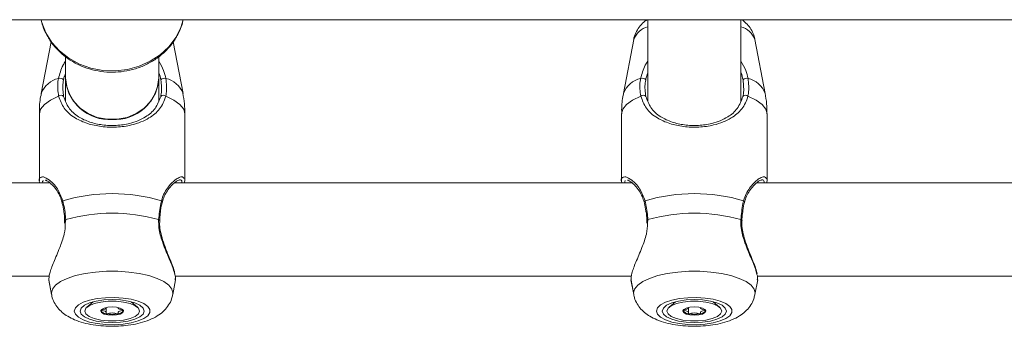
# Model space of a CAD drawing. Units: millimetres. Extents: x 0 to 42, y 0 to 29.8.
# Drawn here: x 11.1 to 11.4, y 6.5 to 6.6 of the extents above; entities that cross this region are included whole.
import ezdxf

# ---------------------------------------------------------------- set-up
doc = ezdxf.new("R2010")
doc.units = ezdxf.units.MM

msp = doc.modelspace()

# ---------------------------------------------------------------- linework, layer by layer
at = {"color": 7, "linetype": 'Continuous', "lineweight": 18}
for p, q in [((8.942911619878767, 6.560926309183553), (11.6236933335408, 6.560926309183551)), ((11.27297828654717, 6.560908319936962), (11.27297828654717, 6.542247588324944)), ((11.2943116198805, 6.542260795562853), (11.2943116198805, 6.560970504991717)), ((11.13632488257215, 6.555943656244622), (11.13408641245991, 6.544125404149738)), ((11.13632586354308, 6.555942170508465), (11.13408767484098, 6.544125404149738)), ((11.16653556492004, 6.544125404149738), (11.16430005571111, 6.55592802382604)), ((11.26975862902715, 6.556473798496229), (11.26741974579324, 6.544125404149738)), ((11.26975989140822, 6.556473798496229), (11.26742100817431, 6.544125404149738)), ((11.2699110636071, 6.556953894708312), (11.26981420279058, 6.556528010443369)), ((11.29986889825337, 6.544125404149738), (11.29753001501947, 6.556473798496229)), ((11.13964495321384, 6.552524612951746), (11.13964495321384, 6.547653311512275)), ((11.16097828654717, 6.547653311512273), (11.16097828654717, 6.552520117334823)), ((11.13964495321384, 6.547653311512275), (11.13964495321384, 6.542247588324932)), ((11.16097828654718, 6.542260795562865), (11.16097828654718, 6.547653311512275)), ((11.13364369083488, 6.539407162598277), (11.13364369083488, 6.524074574683726)), ((11.13364495321595, 6.539407162598277), (11.13364495321595, 6.524074574683726)), ((11.16697828654507, 6.524074574683726), (11.16697828654507, 6.539407162598277)), ((11.26697702416821, 6.539407162598277), (11.26697702416821, 6.524074574683726)), ((11.26697828654928, 6.539407162598277), (11.26697828654928, 6.524074574683726)), ((11.3003116198784, 6.524074574683726), (11.3003116198784, 6.539407162598277)), ((11.13516280045109, 6.524238285355093), (11.1349674236255, 6.524210830777911)), ((11.26849613378443, 6.524238285355093), (11.26830075695883, 6.524210830777911)), ((11.13606663920712, 6.523635851691964), (11.03123746448647, 6.523635851691964)), ((11.26939997254046, 6.523635851691964), (11.1645707978198, 6.523635851691964)), ((11.40273330587379, 6.523635851691964), (11.29790413115313, 6.523635851691964)), ((11.13939296609548, 6.515131238030778), (11.13942438643986, 6.514392470542615)), ((11.27272629942882, 6.515131238030778), (11.2727577197732, 6.514392470542615)), ((11.03141812500215, 6.502302518358631), (11.1359280042536, 6.502302518358631)), ((11.13578515931436, 6.501459160356815), (11.13642529571779, 6.498079488995084)), ((11.1358066072821, 6.50135258830617), (11.13642655809885, 6.498079488995084)), ((11.16419668166216, 6.498079488995084), (11.16483681806559, 6.501459160356815)), ((11.16475145833548, 6.502302518358631), (11.26926133758694, 6.502302518358631)), ((11.16475654776038, 6.501768664337196), (11.16480514803586, 6.501354032227717)), ((11.2691184926477, 6.501459160356815), (11.26975862905112, 6.498079488995084)), ((11.26913994061544, 6.50135258830617), (11.26975989143219, 6.498079488995084)), ((11.29753001499549, 6.498079488995084), (11.29817015139892, 6.501459160356815)), ((11.29808479166882, 6.502302518358631), (11.40259467092027, 6.502302518358631)), ((11.29808988109371, 6.501768664337197), (11.29813848136919, 6.501354032227717)), ((11.14599705416128, 6.49643980721686), (11.1445290970843, 6.495175885893676)), ((11.14894083084223, 6.495088990271812), (11.14894083084223, 6.495115879942023)), ((11.14894083084212, 6.493918718493623), (11.14894083084212, 6.495088990271812)), ((11.1516824089189, 6.495115879941999), (11.1516824089189, 6.495088990271682)), ((11.15609414267673, 6.495175885893676), (11.15462618559975, 6.496439807216857)), ((11.27933038749461, 6.49643980721686), (11.27786243041763, 6.495175885893676)), ((11.28227416417556, 6.495088990271812), (11.28227416417556, 6.495115879942023)), ((11.28227416417546, 6.493918718493623), (11.28227416417546, 6.495088990271812)), ((11.28501574225224, 6.495115879941999), (11.28501574225224, 6.495088990271682)), ((11.28942747601006, 6.495175885893676), (11.28795951893309, 6.496439807216857))]:
    msp.add_line(p, q, dxfattribs=at)
at = {"color": 8, "linetype": 'Continuous', "lineweight": 18}
for p, q in [((11.26974716160828, 6.556406590100687), (11.2697625705146, 6.556494004872507)), ((11.13967041235927, 6.515247481189149), (11.13958375157666, 6.514394779250446)), ((11.27300374569261, 6.515247481189149), (11.27291708490999, 6.514394779250446)), ((11.13639438284624, 6.498419628285824), (11.13642655809885, 6.498079488995084)), ((11.26972771617958, 6.498419628285824), (11.26975989143219, 6.498079488995084))]:
    msp.add_line(p, q, dxfattribs=at)
at = {"color": 8, "linetype": 'Continuous', "lineweight": 18, "flags": 128}
for points in [[(11.13403326572927, 6.560926309183551), (11.13418273743156, 6.560370392063616), (11.13512447837399, 6.557991659640646), (11.13650312572639, 6.555789181485415), (11.13827901831455, 6.553826318884408), (11.14040106694205, 6.552159539820882), (11.14280822413349, 6.550836794493797), (11.14543124035918, 6.549896135877896), (11.14819465621801, 6.549364625008907), (11.15101897326706, 6.549257552486812), (11.15382294104705, 6.549577998593123), (11.15652589451013, 6.550316744676799), (11.15905007460641, 6.551452538358041), (11.16132286527029, 6.552952704920576), (11.16327888245243, 6.554774087303746), (11.16486185509981, 6.556864287652569), (11.16602624397147, 6.55916317470863), (11.16658997403164, 6.560926309183553)], [(11.13805013830576, 6.543466899256183), (11.13617377214616, 6.542581269257212), (11.13478525836327, 6.541586110884008), (11.13393251017288, 6.54051576390219), (11.13364495321595, 6.539407162598277)], [(11.16697828654507, 6.539407162598277), (11.16669072958813, 6.54051576390219), (11.16583798139774, 6.541586110884008), (11.16444946761486, 6.542581269257212), (11.16257310145526, 6.543466899256183)], [(11.27138347163909, 6.543466899256183), (11.26950710547949, 6.542581269257212), (11.26811859169661, 6.541586110884008), (11.26726584350622, 6.54051576390219), (11.26697828654928, 6.539407162598277)], [(11.3003116198784, 6.539407162598277), (11.30002406292147, 6.54051576390219), (11.29917131473107, 6.541586110884008), (11.29778280094819, 6.542581269257212), (11.29590643478859, 6.543466899256183)], [(11.16419668166216, 6.498079488995084), (11.16422885691477, 6.498419628285824), (11.16399188950712, 6.499339303956996), (11.163289056925, 6.500227661176212), (11.16214429328905, 6.501054448003845), (11.1605965821519, 6.501791509206098), (11.15869862896006, 6.502413745047736), (11.15651506623311, 6.502899966033464), (11.15412025258085, 6.503233614490767), (11.15159574050992, 6.503403328421602), (11.14902749925109, 6.503403328421602), (11.14650298718017, 6.503233614490767), (11.1441081735279, 6.502899966033464), (11.14192461080096, 6.502413745047736), (11.14002665760911, 6.501791509206098), (11.13847894647196, 6.501054448003845), (11.13733418283602, 6.500227661176212), (11.1366313502539, 6.499339303956996), (11.13639438284624, 6.498419628285824), (11.13639438284624, 6.498419628285824)], [(11.29753001499549, 6.498079488995084), (11.29756219024811, 6.498419628285824), (11.29732522284045, 6.499339303956996), (11.29662239025833, 6.500227661176212), (11.29547762662238, 6.501054448003845), (11.29392991548524, 6.501791509206098), (11.29203196229339, 6.502413745047736), (11.28984839956645, 6.502899966033464), (11.28745358591418, 6.503233614490767), (11.28492907384326, 6.503403328421602), (11.28236083258443, 6.503403328421602), (11.2798363205135, 6.503233614490767), (11.27744150686124, 6.502899966033464), (11.27525794413429, 6.502413745047736), (11.27335999094244, 6.501791509206098), (11.2718122798053, 6.501054448003845), (11.27066751616935, 6.500227661176212), (11.26996468358723, 6.499339303956996), (11.26972771617958, 6.498419628285824), (11.26972771617958, 6.498419628285824)]]:
    msp.add_lwpolyline(points, dxfattribs=at)
at = {"color": 7, "linetype": 'Continuous', "lineweight": 18, "flags": 128}
for points in [[(11.13964495321384, 6.547653311512269), (11.13978547030673, 6.546113227823003), (11.14040253486913, 6.544129781404086), (11.1414829372335, 6.542311091336907), (11.14297615898607, 6.540742197547675), (11.14481237873729, 6.539496459766278), (11.14690573689239, 6.538632127306833), (11.14915835035065, 6.538189615394509), (11.15146488941036, 6.538189615394509), (11.15371750286863, 6.538632127306833), (11.15581086102373, 6.539496459766278), (11.15764708077494, 6.540742197547675), (11.15914030252751, 6.542311091336907), (11.16022070489189, 6.544129781404086), (11.16083776945428, 6.546113227823003), (11.16097828654717, 6.547653311512269)], [(11.13943541070664, 6.515134269452499), (11.13943506895924, 6.515135488888764), (11.13943478112598, 6.515136784661863)], [(11.16118783823072, 6.515134299252148), (11.16118817080178, 6.515135488888764), (11.16118870503537, 6.51513835831966)], [(11.27276874403997, 6.515134269452499), (11.27276840229257, 6.515135488888764), (11.27276811445932, 6.515136784661863)], [(11.29452117156406, 6.515134299252148), (11.29452150413511, 6.515135488888764), (11.2945220383687, 6.51513835831966)], [(11.14164669086263, 6.494307282341046), (11.14188025514572, 6.493588645186961), (11.14256835648404, 6.492908749947865), (11.14367389915634, 6.492304249952083), (11.14513728307098, 6.491807733950854), (11.14687961682236, 6.491445969250326), (11.14880697074694, 6.491238458679141), (11.15081544069577, 6.491196389185905), (11.15279674953405, 6.491322028747887), (11.15464408438945, 6.49160860410378), (11.15625785496175, 6.492040665901971), (11.15755106246171, 6.492594921579084), (11.15845398973824, 6.493241491068104), (11.15891795974818, 6.493945517640516), (11.15891795974818, 6.494669047041573), (11.15845398973824, 6.495373073613988), (11.15755106246171, 6.496019643103006), (11.15625785496175, 6.496573898780119), (11.15464408438945, 6.49700596057831), (11.15279674953405, 6.497292535934204), (11.15081544069577, 6.497418175496186), (11.14880697074694, 6.49737610600295), (11.14687961682236, 6.497168595431766), (11.14513728307098, 6.496806830731236), (11.14367389915634, 6.496310314730009), (11.14256835648404, 6.495705814734226), (11.14188025514572, 6.49502591949513), (11.14164669086263, 6.494307282341046)], [(11.14297828654717, 6.494307282341046), (11.14322816382106, 6.493624703027279), (11.14396076691942, 6.492988640365731), (11.14512617015181, 6.49244244097564), (11.14664495321384, 6.492023327442807), (11.14841361354975, 6.491759861661875), (11.15031161988051, 6.491669998390416), (11.15220962621126, 6.491759861661875), (11.15397828654717, 6.492023327442807), (11.15549706960921, 6.49244244097564), (11.15666247284159, 6.492988640365731), (11.15739507593996, 6.493624703027279), (11.15764495321384, 6.494307282341046), (11.15739507593996, 6.494989861654811), (11.15666247284159, 6.49562592431636), (11.15549706960921, 6.496172123706449), (11.15397828654717, 6.496591237239284), (11.15220962621126, 6.496854703020216), (11.15031161988051, 6.496944566291675), (11.14841361354975, 6.496854703020216), (11.14664495321384, 6.496591237239284), (11.14512617015181, 6.496172123706449), (11.14396076691942, 6.49562592431636), (11.14322816382106, 6.494989861654811), (11.14297828654717, 6.494307282341046)], [(11.27498002419596, 6.494307282341046), (11.27521358847905, 6.493588645186961), (11.27590168981737, 6.492908749947865), (11.27700723248967, 6.492304249952083), (11.27847061640432, 6.491807733950854), (11.28021295015569, 6.491445969250326), (11.28214030408027, 6.491238458679141), (11.28414877402911, 6.491196389185905), (11.28613008286738, 6.491322028747887), (11.28797741772278, 6.49160860410378), (11.28959118829509, 6.492040665901971), (11.29088439579504, 6.492594921579084), (11.29178732307158, 6.493241491068104), (11.29225129308151, 6.493945517640516), (11.29225129308151, 6.494669047041573), (11.29178732307158, 6.495373073613988), (11.29088439579504, 6.496019643103006), (11.28959118829509, 6.496573898780119), (11.28797741772278, 6.49700596057831), (11.28613008286738, 6.497292535934204), (11.28414877402911, 6.497418175496186), (11.28214030408027, 6.49737610600295), (11.28021295015569, 6.497168595431766), (11.27847061640432, 6.496806830731236), (11.27700723248967, 6.496310314730009), (11.27590168981737, 6.495705814734226), (11.27521358847905, 6.49502591949513), (11.27498002419596, 6.494307282341046)], [(11.27631161988051, 6.494307282341046), (11.27656149715439, 6.493624703027279), (11.27729410025275, 6.492988640365731), (11.27845950348514, 6.49244244097564), (11.27997828654718, 6.492023327442807), (11.28174694688309, 6.491759861661875), (11.28364495321384, 6.491669998390416), (11.28554295954459, 6.491759861661875), (11.28731161988051, 6.492023327442807), (11.28883040294254, 6.49244244097564), (11.28999580617493, 6.492988640365731), (11.29072840927329, 6.493624703027279), (11.29097828654717, 6.494307282341046), (11.29072840927329, 6.494989861654811), (11.28999580617493, 6.49562592431636), (11.28883040294254, 6.496172123706449), (11.28731161988051, 6.496591237239284), (11.28554295954459, 6.496854703020216), (11.28364495321384, 6.496944566291675), (11.28174694688309, 6.496854703020216), (11.27997828654717, 6.496591237239284), (11.27845950348514, 6.496172123706449), (11.27729410025275, 6.49562592431636), (11.27656149715439, 6.494989861654811), (11.27631161988051, 6.494307282341046)], [(11.15657828654718, 6.494307282340969), (11.15632444251511, 6.493672347590522), (11.15558347535281, 6.493088851477459), (11.15441541381308, 6.492604065386676), (11.15291488729514, 6.492257263804116), (11.15120345953349, 6.492076542531487), (11.14941978022713, 6.492076542531508), (11.14770835246551, 6.492257263804177), (11.14620782594763, 6.492604065386774), (11.14503976440799, 6.493088851477586), (11.1442987972458, 6.493672347590665), (11.14404495321385, 6.494307282341119), (11.14429879724592, 6.494942217091568), (11.14503976440822, 6.49552571320463), (11.14620782594795, 6.496010499295412), (11.14770835246589, 6.496357300877974), (11.14941978022754, 6.496538022150602), (11.1512034595339, 6.496538022150582), (11.15291488729551, 6.496357300877912), (11.15441541381339, 6.496010499295314), (11.15558347535303, 6.495525713204504), (11.15632444251522, 6.494942217091423), (11.15657828654718, 6.494307282340969)], [(11.14767828654718, 6.494307282341076), (11.14787873711153, 6.493944871681649), (11.14844957202333, 6.493637634759854), (11.14930388684187, 6.493432345611924), (11.15031161988042, 6.493360257649681), (11.15131935291899, 6.493432345611899), (11.15217366773758, 6.49363763475981), (11.15274450264943, 6.493944871681591), (11.15294495321385, 6.494307282341014), (11.15274450264949, 6.49466969300044), (11.1521736677377, 6.494976929922236), (11.15131935291915, 6.495182219070165), (11.1503116198806, 6.495254307032407), (11.14930388684203, 6.495182219070189), (11.14844957202345, 6.494976929922281), (11.1478787371116, 6.494669693000499), (11.14767828654718, 6.494307282341076)], [(11.28991161988051, 6.494307282340969), (11.28965777584844, 6.493672347590522), (11.28891680868614, 6.493088851477459), (11.28774874714641, 6.492604065386676), (11.28624822062847, 6.492257263804116), (11.28453679286682, 6.492076542531487), (11.28275311356046, 6.492076542531508), (11.28104168579885, 6.492257263804177), (11.27954115928097, 6.492604065386774), (11.27837309774132, 6.493088851477586), (11.27763213057914, 6.493672347590665), (11.27737828654718, 6.494307282341119), (11.27763213057925, 6.494942217091568), (11.27837309774155, 6.49552571320463), (11.27954115928128, 6.496010499295412), (11.28104168579922, 6.496357300877974), (11.28275311356087, 6.496538022150602), (11.28453679286723, 6.496538022150582), (11.28624822062885, 6.496357300877912), (11.28774874714673, 6.496010499295314), (11.28891680868637, 6.495525713204504), (11.28965777584856, 6.494942217091423), (11.28991161988051, 6.494307282340969)], [(11.28101161988051, 6.494307282341076), (11.28121207044487, 6.493944871681649), (11.28178290535666, 6.493637634759854), (11.2826372201752, 6.493432345611924), (11.28364495321376, 6.493360257649681), (11.28465268625233, 6.493432345611899), (11.28550700107091, 6.49363763475981), (11.28607783598276, 6.493944871681591), (11.28627828654718, 6.494307282341014), (11.28607783598283, 6.49466969300044), (11.28550700107103, 6.494976929922236), (11.28465268625249, 6.495182219070165), (11.28364495321393, 6.495254307032407), (11.28263722017537, 6.495182219070189), (11.28178290535678, 6.494976929922281), (11.28121207044493, 6.494669693000499), (11.28101161988051, 6.494307282341076)]]:
    msp.add_lwpolyline(points, dxfattribs=at)
at = {"color": 8, "linetype": 'Continuous', "lineweight": 18}
for centre, radius, start, end in [((11.27424427577088, 6.554692225261703), 0.004825319295351264, 105.2103694644526, 158.3328773588438), ((11.29304563065678, 6.554692225261687), 0.004825319295373246, 21.66712264125477, 74.78963053552687), ((11.13935325932056, 6.5420587898309), 0.005656613355577889, 103.6830657848649, 158.5711957027319), ((11.16126998044046, 6.542058789830904), 0.005656613355572453, 21.4288042972543, 76.31693421516155), ((11.27268659265389, 6.542058789830908), 0.005656613355568355, 103.6830657848316, 158.571195702781), ((11.29460331377379, 6.542058789830907), 0.005656613355568678, 21.42880429722738, 76.31693421517052), ((11.13915578259328, 6.519254360632655), 0.0003293289638722698, 113.7854894536383, 187.3159588469323), ((11.16146599703649, 6.519253046912883), 0.0003311209710641489, 353.5332497406315, 66.07499694646017), ((11.27248911592661, 6.519254360632655), 0.0003293289638722698, 113.7854894536383, 187.3159588469323), ((11.29479933036984, 6.519253046912898), 0.0003311209710426328, 353.5332497375854, 66.07499694877218), ((11.13965571521831, 6.514972632511215), 0.0002752413517518384, 86.93910517002833, 143.3879652063899), ((11.16096513523092, 6.514964590097057), 0.0002831587057549782, 37.85591240533238, 92.49121391792612), ((11.27298904855165, 6.51497263251121), 0.0002752413517575839, 86.93910517045681, 143.3879652059405), ((11.29429846856426, 6.514964590097063), 0.0002831587057483577, 37.85591240478024, 92.49121391833991)]:
    msp.add_arc(centre, radius, start, end, dxfattribs=at)
at = {"color": 7, "linetype": 'Continuous', "lineweight": 18}
for centre, radius, start, end in [((11.13833787658374, 6.546590181104396), 0.001017223469840976, 35.3858447675623, 108.495544886835), ((11.14971042492829, 6.548195956008374), 0.01008008848589549, 183.0859130117463, 273.4192544819463), ((11.15091281483273, 6.548195956008371), 0.01008008848589293, 266.5807455180444, 356.9140869882593), ((11.16228536317728, 6.546590181104392), 0.001017223469845179, 71.5044551134341, 144.6141552324076), ((11.27167120991707, 6.546590181104392), 0.001017223469845179, 35.3858447675924, 108.4955448865659), ((11.29561869651061, 6.546590181104396), 0.001017223469840976, 71.50445511316498, 144.6141552324377), ((11.13860454962766, 6.54295495465017), 0.0007546252006656371, 38.5709553504714, 137.2805504680646), ((11.16201869013336, 6.54295495465017), 0.0007546252006656371, 42.71944953202689, 141.4290446495286), ((11.27193788296099, 6.54295495465017), 0.0007546252006642482, 38.57095535055549, 137.2805504680646), ((11.29535202346669, 6.542954954650174), 0.0007546252006634221, 42.71944953173722, 141.4290446497395), ((11.15031161988051, 6.481048702572617), 0.04012759658308526, 73.66105035795478, 106.3389496420404), ((11.28364495321384, 6.481048702572617), 0.04012759658308526, 73.66105035795964, 106.3389496420452), ((11.15031161988051, 6.477081712960114), 0.03962147349635509, 74.42070610993062, 105.5792938900669), ((11.28364495321384, 6.477081712960114), 0.03962147349635509, 74.42070610993309, 105.5792938900694), ((11.14902794861085, 6.495279165335553), 0.001595799543172478, 213.1912398116336, 268.8152448518674), ((11.15159529115004, 6.495279165335728), 0.001595799543379462, 271.1847551472154, 326.8087601855878), ((11.28236128194735, 6.495279165344519), 0.001595799552202136, 213.1912401915376, 268.8152447449583), ((11.28492862448023, 6.495279165344646), 0.00159579955236021, 271.1847552536506, 326.8087598075476), ((11.15031161988052, 6.500379700804299), 0.006824217531418295, 258.875572534467, 281.1244274641218), ((11.28364495321385, 6.500379700804301), 0.006824217531420752, 258.875572534486, 281.1244274641321)]:
    msp.add_arc(centre, radius, start, end, dxfattribs=at)
for points, knots in [([(11.13407053692452, 6.560926309183553), (11.13417003758337, 6.560477115504101), (11.13444412110684, 6.55923977107032), (11.13534067710444, 6.557330983529052), (11.13669108888249, 6.55526077060178), (11.13840278736465, 6.553416727194699), (11.14041062337777, 6.551839080942667), (11.14267239353383, 6.550569172007117), (11.14513050145638, 6.549639712399455), (11.14772386865789, 6.549075700518617), (11.15038686387984, 6.54889291893783), (11.15305179536827, 6.549097638155091), (11.15565046798224, 6.5496863477886), (11.15811561003778, 6.550645758364862), (11.16038346651614, 6.551952643582302), (11.16239185118551, 6.553574697541177), (11.16409567211143, 6.555468145391598), (11.16541854023258, 6.557588859818687), (11.16625080306596, 6.559432153966668), (11.16648181344299, 6.560579076571163), (11.16655175219595, 6.560926309183553)], [0, 0, 0, 0, 0.03301785398878337, 0.09095065161745236, 0.1490130011935128, 0.2072769667786264, 0.2657715383912824, 0.324488635521637, 0.3833973430502586, 0.4424587876632846, 0.5016361391786628, 0.5608979499886052, 0.6202111310264647, 0.6795394505184641, 0.7388403308698881, 0.798057532360361, 0.8571241651063009, 0.9159741506540017, 0.9745610426872964, 1, 1, 1, 1]), ([(11.27275489406256, 6.560926309183553), (11.27252936058537, 6.560771848978933), (11.27188265883011, 6.560328944951152), (11.27099267627205, 6.559344230668643), (11.27020230843493, 6.557998148149682), (11.26980948785197, 6.556996085113206), (11.26976032883379, 6.556471550439555), (11.26975990239185, 6.556467000235015)], [0, 0, 0, 0, 0.1556183765732329, 0.4462250063106752, 0.7243133514033132, 0.9976084886220683, 1, 1, 1, 1]), ([(11.29748937713339, 6.556547121232494), (11.29738672815275, 6.556976524105846), (11.29716624769553, 6.557898841514653), (11.29643294214104, 6.559135926148094), (11.29555270817781, 6.560184483395122), (11.29486861735075, 6.560696716296062), (11.29456199435172, 6.560926309183553)], [0, 0, 0, 0, 0.2355699588743042, 0.5059823479202792, 0.7785715462555068, 1, 1, 1, 1]), ([(11.13964495321384, 6.548665217018125), (11.1395041374875, 6.548322911485554), (11.13929823029438, 6.547822376685719), (11.13919866415247, 6.547333711636985), (11.13916718926264, 6.547179234640332)], [0, 0, 0, 0, 0.6838795877609918, 1, 1, 1, 1]), ([(11.16145605049837, 6.547179234640332), (11.16135397648849, 6.547739508208103), (11.16125116379249, 6.548303836346762), (11.16098023312316, 6.548847811365159), (11.16097828654717, 6.548851719703451)], [0, 0, 0, 0, 0.9928152246691859, 1, 1, 1, 1]), ([(11.27297828654717, 6.548665217018113), (11.27283747082083, 6.548322911485546), (11.27263156362772, 6.547822376685715), (11.2725319974858, 6.547333711636985), (11.27250052259598, 6.547179234640332)], [0, 0, 0, 0, 0.6838795877582884, 1, 1, 1, 1]), ([(11.29478938383171, 6.547179234640332), (11.29468730982181, 6.547739508208108), (11.2945844971258, 6.548303836346777), (11.29431356645649, 6.548847811365165), (11.2943116198805, 6.54885171970346)], [0, 0, 0, 0, 0.9928152246634158, 1, 1, 1, 1]), ([(11.13805013830576, 6.543466899256183), (11.13789627376253, 6.544579504204444), (11.13771143393543, 6.54591609353134), (11.13797158583881, 6.547319655660335), (11.13801518184938, 6.547554863277973)], [0, 0, 0, 0, 0.8324209432703502, 1, 1, 1, 1]), ([(11.13916718926264, 6.547179234640332), (11.13912720089539, 6.546963017232576), (11.13888841625788, 6.545671906870343), (11.13905546747574, 6.544446032600122), (11.13919454325297, 6.543425450894114)], [0, 0, 0, 0, 0.1674662477204393, 1, 1, 1, 1]), ([(11.16142869650804, 6.543425450894114), (11.16147113214904, 6.543623982233157), (11.16172403558712, 6.544807168277512), (11.16157777197567, 6.546101818642031), (11.16145605049837, 6.547179234640332)], [0, 0, 0, 0, 0.1677938477987429, 1, 1, 1, 1]), ([(11.16260805791163, 6.547554863277973), (11.16274024690069, 6.546382460149166), (11.16289907566833, 6.544973784998239), (11.16261992276827, 6.543683340821732), (11.16257310145526, 6.543466899256183)], [0, 0, 0, 0, 0.8322735926986701, 1, 1, 1, 1]), ([(11.27138347163909, 6.543466899256183), (11.27122960709586, 6.544579504204444), (11.27104476726876, 6.54591609353134), (11.27130491917214, 6.547319655660335), (11.27134851518272, 6.547554863277973)], [0, 0, 0, 0, 0.8324209432703502, 1, 1, 1, 1]), ([(11.27250052259598, 6.547179234640332), (11.27246053422872, 6.546963017232576), (11.27222174959121, 6.545671906870343), (11.27238880080908, 6.544446032600122), (11.27252787658631, 6.543425450894114)], [0, 0, 0, 0, 0.1674662477204393, 1, 1, 1, 1]), ([(11.29476202984137, 6.543425450894114), (11.29480446548237, 6.543623982233157), (11.29505736892046, 6.544807168277512), (11.294911105309, 6.546101818642031), (11.29478938383171, 6.547179234640332)], [0, 0, 0, 0, 0.1677938477987393, 1, 1, 1, 1]), ([(11.29594139124496, 6.547554863277973), (11.29607358023403, 6.546382460149166), (11.29623240900166, 6.544973784998239), (11.2959532561016, 6.543683340821732), (11.29590643478859, 6.543466899256183)], [0, 0, 0, 0, 0.8322735926986693, 1, 1, 1, 1]), ([(11.1341113801241, 6.544136099697401), (11.13407980216173, 6.544005797161308), (11.13378197320811, 6.542776843009107), (11.13362327722026, 6.541178386096103), (11.13367736565246, 6.539727298258844), (11.13368931702715, 6.539406666032015)], [0, 0, 0, 0, 0.08458096219592796, 0.7977290987933654, 0.9999999999999999, 0.9999999999999999, 0.9999999999999999, 0.9999999999999999]), ([(11.16693392273386, 6.53940765916454), (11.16693712285261, 6.540188326150099), (11.16694365472222, 6.541781771698357), (11.16664616814363, 6.543346543774099), (11.16649442733639, 6.544144696682469)], [0, 0, 0, 0, 0.4899238548906758, 1, 1, 1, 1]), ([(11.26744471345744, 6.544136099697401), (11.26741313549506, 6.544005797161308), (11.26711530654145, 6.542776843009107), (11.26695661055359, 6.541178386096104), (11.26701069898579, 6.539727298258843), (11.26702265036049, 6.539406666032016)], [0, 0, 0, 0, 0.08458096219592824, 0.7977290987933652, 0.9999999999999999, 0.9999999999999999, 0.9999999999999999, 0.9999999999999999]), ([(11.3002672560672, 6.53940765916454), (11.30027045618594, 6.540188326150099), (11.30027698805556, 6.541781771698357), (11.29997950147696, 6.543346543774099), (11.29982776066972, 6.544144696682469)], [0, 0, 0, 0, 0.4899238548906785, 1, 1, 1, 1]), ([(11.16257310145526, 6.543466899256183), (11.16240743607541, 6.54293589257713), (11.16206971615659, 6.541853400068952), (11.16091086585941, 6.540106306534206), (11.15921158906344, 6.538655106026707), (11.15692708107029, 6.537525720539159), (11.15448030225029, 6.536750568844302), (11.15135171050828, 6.536301739023926), (11.14782476721286, 6.536435846517429), (11.14452330743612, 6.537160734808392), (11.14156190773793, 6.538519882363171), (11.13919361749002, 6.540453581929523), (11.13841415572455, 6.542507633875267), (11.13805013830576, 6.543466899256183)], [0, 0, 0, 0, 0.05725876825861274, 0.1167258155358755, 0.2332327347545793, 0.3019430110543957, 0.3731779188441655, 0.4716848176209824, 0.5705722144365208, 0.6653134939130775, 0.7691860694745767, 0.8922072961955904, 1, 1, 1, 1]), ([(11.13919454325297, 6.543425450894114), (11.13952378845673, 6.542522394979189), (11.14022597468449, 6.540596433965566), (11.14236336497339, 6.538779453433433), (11.14504678071371, 6.537500206938191), (11.14804512442355, 6.536815751611889), (11.151260399471, 6.536688333418857), (11.15407715897257, 6.537109709421513), (11.15629785687996, 6.537829634296112), (11.15836732753806, 6.538899512208627), (11.1603449836377, 6.540526330833231), (11.16106681989555, 6.542457368133854), (11.16142869650804, 6.543425450894114)], [0, 0, 0, 0, 0.1096912373610398, 0.2339401616246689, 0.3376220005929, 0.4310868076755334, 0.5279671296940938, 0.6247774605621608, 0.6930494178455793, 0.7641387813027554, 0.8817562045223397, 1, 1, 1, 1]), ([(11.29590643478859, 6.543466899256183), (11.29574076940875, 6.54293589257713), (11.29540304948992, 6.541853400068952), (11.29424419919274, 6.540106306534206), (11.29254492239677, 6.538655106026707), (11.29026041440363, 6.537525720539159), (11.28781363558362, 6.536750568844302), (11.28468504384162, 6.536301739023926), (11.28115810054619, 6.536435846517429), (11.27785664076945, 6.537160734808391), (11.27489524107126, 6.538519882363171), (11.27252695082335, 6.540453581929523), (11.27174748905789, 6.542507633875267), (11.27138347163909, 6.543466899256183)], [0, 0, 0, 0, 0.05725876825861258, 0.1167258155358753, 0.2332327347545792, 0.3019430110543956, 0.3731779188441653, 0.4716848176209823, 0.5705722144365207, 0.6653134939130775, 0.7691860694745767, 0.8922072961955904, 1, 1, 1, 1]), ([(11.27252787658631, 6.543425450894114), (11.27285712179006, 6.542522394979191), (11.27355930801782, 6.540596433965566), (11.27569669830672, 6.538779453433431), (11.27838011404705, 6.537500206938191), (11.28137845775688, 6.536815751611888), (11.28459373280433, 6.536688333418857), (11.2874104923059, 6.537109709421513), (11.28963119021329, 6.537829634296114), (11.2917006608714, 6.538899512208627), (11.29367831697104, 6.540526330833233), (11.29440015322888, 6.542457368133854), (11.29476202984137, 6.543425450894114)], [0, 0, 0, 0, 0.1096912373610396, 0.2339401616246684, 0.3376220005928996, 0.4310868076755329, 0.5279671296940931, 0.6247774605621602, 0.6930494178455785, 0.7641387813027541, 0.8817562045223385, 0.9999999999999999, 0.9999999999999999, 0.9999999999999999, 0.9999999999999999]), ([(11.13371333857364, 6.523635851691964), (11.13370068688761, 6.523677773492603), (11.13349481229964, 6.524359946083368), (11.13356257106117, 6.524785269041354), (11.13384053630689, 6.524838792347312), (11.13384500784083, 6.524839653358836)], [0, 0, 0, 0, 0.0605246178495454, 0.9848869737192429, 1, 1, 1, 1]), ([(11.13500942315263, 6.524276832230245), (11.13511119521719, 6.524246929260448), (11.1353319057205, 6.524182079445878), (11.13599095542282, 6.523743117849494), (11.13680623767714, 6.522984557074881), (11.13766884200323, 6.521881804609024), (11.13840345084495, 6.520612818244946), (11.13869126632595, 6.519638361819521), (11.13881816418084, 6.519208723950008)], [0, 0, 0, 0, 0.137278536302065, 0.2977124908823269, 0.4813017384765284, 0.6809026228123691, 0.8593099560686017, 1, 1, 1, 1]), ([(11.16182615744246, 6.51919431474512), (11.16187762616974, 6.519429640701341), (11.16204220103551, 6.520182111953382), (11.16259400312842, 6.52127833763241), (11.16339084108832, 6.522494906002731), (11.16427622746844, 6.523438337938719), (11.16502630892173, 6.524034830928449), (11.16556386460102, 6.524286094346065), (11.16564140527128, 6.524289763560557), (11.16567196206749, 6.524291209504203)], [0, 0, 0, 0, 0.06910010859207708, 0.2209524442769834, 0.3931101845073959, 0.5838402985306711, 0.7534443446999903, 0.9028387181892037, 1, 1, 1, 1]), ([(11.16675505160534, 6.524679602019924), (11.16683381397289, 6.524637484257329), (11.16705018811032, 6.524521779323162), (11.16693063127448, 6.52398025542894), (11.16685459433227, 6.523635851691964)], [0, 0, 0, 0, 0.3640100821946163, 1, 1, 1, 1]), ([(11.26704667190697, 6.523635851691964), (11.26703402022094, 6.523677773492602), (11.26682814563297, 6.524359946083369), (11.2668959043945, 6.524785269041359), (11.26717386964022, 6.524838792347312), (11.26717834117417, 6.524839653358836)], [0, 0, 0, 0, 0.06052461784953032, 0.9848869737192427, 0.9999999999999999, 0.9999999999999999, 0.9999999999999999, 0.9999999999999999]), ([(11.26834275648596, 6.524276832230245), (11.26844452855052, 6.524246929260448), (11.26866523905383, 6.524182079445878), (11.26932428875615, 6.523743117849492), (11.27013957101047, 6.522984557074881), (11.27100217533657, 6.521881804609023), (11.27173678417829, 6.520612818244946), (11.27202459965928, 6.519638361819521), (11.27215149751417, 6.519208723950008)], [0, 0, 0, 0, 0.1372785363020642, 0.2977124908823269, 0.4813017384765284, 0.6809026228123698, 0.8593099560686017, 1, 1, 1, 1]), ([(11.29515949077579, 6.51919431474512), (11.29521095950307, 6.519429640701341), (11.29537553436885, 6.520182111953381), (11.29592733646175, 6.52127833763241), (11.29672417442166, 6.522494906002729), (11.29760956080177, 6.523438337938719), (11.29835964225506, 6.524034830928449), (11.29889719793436, 6.524286094346065), (11.29897473860461, 6.524289763560557), (11.29900529540083, 6.524291209504203)], [0, 0, 0, 0, 0.06910010859207709, 0.2209524442769834, 0.3931101845073965, 0.5838402985306711, 0.7534443446999903, 0.9028387181892037, 1, 1, 1, 1]), ([(11.30008838493867, 6.524679602019924), (11.30016714730622, 6.524637484257329), (11.30038352144366, 6.524521779323162), (11.30026396460781, 6.52398025542894), (11.3001879276656, 6.523635851691964)], [0, 0, 0, 0, 0.3640100821946265, 1, 1, 1, 1]), ([(11.13882435079645, 6.51921077656609), (11.13884853798473, 6.519119994147593), (11.13901208571693, 6.518506146084838), (11.13912276166458, 6.517801589921605), (11.13921706966907, 6.517201231061168)], [0, 0, 0, 0, 0.1478906980481276, 1, 1, 1, 1]), ([(11.13902295975524, 6.519555717000006), (11.1392657067857, 6.518411147277721), (11.13955732250505, 6.517036158169553), (11.13965418091733, 6.51550420454205), (11.13967041235927, 6.515247481189149)], [0, 0, 0, 0, 0.832420937362382, 1, 1, 1, 1]), ([(11.16095282740174, 6.515247481189149), (11.16107629142995, 6.516511824718322), (11.16122463691413, 6.518030968842631), (11.1615463245007, 6.519336709759433), (11.16160028000577, 6.519555717000006)], [0, 0, 0, 0, 0.8322735867780899, 1, 1, 1, 1]), ([(11.16138646495174, 6.517047571754573), (11.1613964655325, 6.517142446569965), (11.16147711636572, 6.517907575425297), (11.16162928961486, 6.518649133440269), (11.1617926685712, 6.519201333005724), (11.16179661364135, 6.51921466682832)], [0, 0, 0, 0, 0.1213677149583974, 0.9787838894680772, 1, 1, 1, 1]), ([(11.27215768412978, 6.51921077656609), (11.27218187131806, 6.519119994147593), (11.27234541905026, 6.518506146084838), (11.27245609499791, 6.517801589921605), (11.2725504030024, 6.517201231061168)], [0, 0, 0, 0, 0.1478906980481276, 1, 1, 1, 1]), ([(11.27235629308858, 6.519555717000006), (11.27259904011903, 6.518411147277721), (11.27289065583839, 6.517036158169552), (11.27298751425067, 6.51550420454205), (11.27300374569261, 6.515247481189149)], [0, 0, 0, 0, 0.8324209373623818, 0.9999999999999999, 0.9999999999999999, 0.9999999999999999, 0.9999999999999999]), ([(11.29428616073508, 6.515247481189149), (11.29440962476328, 6.516511824718322), (11.29455797024746, 6.518030968842631), (11.29487965783403, 6.519336709759433), (11.2949336133391, 6.519555717000006)], [0, 0, 0, 0, 0.8322735867780899, 1, 1, 1, 1]), ([(11.29471979828507, 6.517047571754573), (11.29472979886584, 6.517142446569965), (11.29481044969905, 6.517907575425297), (11.29496262294819, 6.518649133440269), (11.29512600190454, 6.519201333005724), (11.29512994697468, 6.51921466682832)], [0, 0, 0, 0, 0.1213677149583974, 0.9787838894680772, 1, 1, 1, 1]), ([(11.13921706966907, 6.517201231061168), (11.13922992440374, 6.517133765839646), (11.13935140375987, 6.516496208404144), (11.1393908750606, 6.515777705048023), (11.13942616957677, 6.515135232470287)], [0, 0, 0, 0, 0.1058182647801258, 1, 1, 1, 1]), ([(11.16119290716107, 6.515138115630513), (11.16119585068015, 6.515214058298565), (11.16122140577076, 6.515873378557516), (11.16130897883766, 6.516496353291751), (11.16138646495174, 6.517047571754573)], [0, 0, 0, 0, 0.1151832770541016, 1, 1, 1, 1]), ([(11.2725504030024, 6.517201231061168), (11.27256325773708, 6.517133765839646), (11.27268473709321, 6.516496208404144), (11.27272420839393, 6.515777705048023), (11.2727595029101, 6.515135232470287)], [0, 0, 0, 0, 0.1058182647801258, 1, 1, 1, 1]), ([(11.2945262404944, 6.515138115630513), (11.29452918401348, 6.515214058298565), (11.29455473910409, 6.515873378557516), (11.29464231217099, 6.516496353291751), (11.29471979828507, 6.517047571754573)], [0, 0, 0, 0, 0.1151832770541016, 1, 1, 1, 1]), ([(11.16468002807864, 6.50286328760419), (11.16464358763363, 6.503046221421484), (11.16452853293003, 6.503623804821551), (11.16407646013464, 6.504863821571107), (11.16340630913452, 6.50655243935173), (11.16262119305553, 6.508464799577454), (11.16189284753918, 6.510440870071335), (11.16138950974886, 6.512350002877938), (11.16114254099692, 6.51390111069711), (11.161205830027, 6.514793768954089), (11.16122976658487, 6.515131381428127)], [0, 0, 0, 0, 0.07037813924313106, 0.222207383827631, 0.3725439864135547, 0.5281514439178095, 0.6874804699437554, 0.8156307734609274, 0.930269674624402, 1, 1, 1, 1]), ([(11.29801336141197, 6.50286328760419), (11.29797692096697, 6.503046221421484), (11.29786186626337, 6.503623804821551), (11.29740979346798, 6.504863821571108), (11.29673964246785, 6.50655243935173), (11.29595452638887, 6.508464799577453), (11.29522618087252, 6.510440870071335), (11.29472284308219, 6.512350002877938), (11.29447587433026, 6.51390111069711), (11.29453916336033, 6.51479376895409), (11.2945630999182, 6.515131381428127)], [0, 0, 0, 0, 0.07037813924313108, 0.2222073838276311, 0.3725439864135544, 0.5281514439178095, 0.6874804699437552, 0.8156307734609274, 0.9302696746244019, 1, 1, 1, 1]), ([(11.13958375157666, 6.514394779250446), (11.13955305554757, 6.513588979378115), (11.13952131296364, 6.512755706448761), (11.13906898271525, 6.510875370039307), (11.13824002640211, 6.508539144933214), (11.13689204597787, 6.50547696908659), (11.13584160836263, 6.502787951800562), (11.1358250625015, 6.501830471015982), (11.13581682934409, 6.501354032227716)], [0, 0, 0, 0, 0.1359557334747702, 0.1405910278532149, 0.3299713773577886, 0.5614944453103939, 0.7818013076726745, 1, 1, 1, 1]), ([(11.27291708490999, 6.514394779250446), (11.2728863888809, 6.513588979378115), (11.27285464629698, 6.512755706448761), (11.27240231604858, 6.510875370039307), (11.27157335973544, 6.508539144933212), (11.2702253793112, 6.505476969086589), (11.26917494169596, 6.502787951800562), (11.26915839583484, 6.501830471015982), (11.26915016267742, 6.501354032227716)], [0, 0, 0, 0, 0.1359557334747702, 0.1405910278532148, 0.3299713773577883, 0.5614944453103938, 0.781801307672674, 1, 1, 1, 1]), ([(11.16470853014991, 6.501483160631151), (11.16478669463176, 6.501629534612539), (11.16490729514821, 6.50185537603479), (11.16471203033518, 6.502476892282055), (11.16464332196969, 6.502695586909167)], [0, 0, 0, 0, 0.6481272564059626, 1, 1, 1, 1]), ([(11.29804186348325, 6.501483160631151), (11.29812002796509, 6.501629534612539), (11.29824062848154, 6.50185537603479), (11.29804536366851, 6.502476892282055), (11.29797665530302, 6.502695586909167)], [0, 0, 0, 0, 0.6481272564059626, 1, 1, 1, 1]), ([(11.13646099880292, 6.498081432599707), (11.13647343192355, 6.497959959189424), (11.13653865322441, 6.497322737523876), (11.13701182205699, 6.496266898771684), (11.13781590404513, 6.495011324333909), (11.13887577692747, 6.493951088923473), (11.14016889426541, 6.493037989231558), (11.14177587938323, 6.492245492507053), (11.14372086967327, 6.491598258997749), (11.1459354688837, 6.491135274409659), (11.14825876000274, 6.490874634979694), (11.15059510086434, 6.490805365344922), (11.15290695478748, 6.490918725971101), (11.15516097506157, 6.491216964688309), (11.15733917589775, 6.491719364424068), (11.15930559928127, 6.492432150774439), (11.16095980949271, 6.493345312827669), (11.16227857000338, 6.49442032008022), (11.16327155481081, 6.495658481866294), (11.16392466780515, 6.496876544004622), (11.16408066190191, 6.497705790566235), (11.16413910854626, 6.498016486162235)], [0, 0, 0, 0, 0.01072977532301213, 0.05628594180674364, 0.1007276192434746, 0.1462994932492317, 0.1956697616336075, 0.2521971915425715, 0.3173905565587607, 0.3835825064344829, 0.4469208242321069, 0.5086766028705131, 0.5701625968956414, 0.6323384869120515, 0.6965031072721571, 0.7649436116368493, 0.8262819856554027, 0.8779202616242722, 0.9258384058268297, 0.9722137157165369, 1, 1, 1, 1]), ([(11.26979433213625, 6.498081432599707), (11.26980676525689, 6.497959959189424), (11.26987198655775, 6.497322737523876), (11.27034515539032, 6.496266898771684), (11.27114923737846, 6.495011324333909), (11.27220911026081, 6.493951088923473), (11.27350222759874, 6.493037989231558), (11.27510921271657, 6.492245492507053), (11.2770542030066, 6.491598258997751), (11.27926880221703, 6.491135274409659), (11.28159209333608, 6.490874634979694), (11.28392843419767, 6.49080536534492), (11.28624028812081, 6.490918725971101), (11.2884943083949, 6.491216964688309), (11.29067250923108, 6.491719364424068), (11.2926389326146, 6.492432150774439), (11.29429314282604, 6.493345312827669), (11.29561190333671, 6.49442032008022), (11.29660488814414, 6.495658481866294), (11.29725800113849, 6.496876544004622), (11.29741399523524, 6.497705790566235), (11.29747244187959, 6.498016486162235)], [0, 0, 0, 0, 0.01072977532301213, 0.05628594180674364, 0.1007276192434746, 0.1462994932492317, 0.1956697616336075, 0.2521971915425715, 0.3173905565587607, 0.383582506434483, 0.4469208242321069, 0.5086766028705131, 0.5701625968956414, 0.6323384869120515, 0.6965031072721571, 0.7649436116368493, 0.8262819856554027, 0.8779202616242722, 0.9258384058268297, 0.9722137157165369, 1, 1, 1, 1]), ([(11.14893949106006, 6.495088982313653), (11.14893986242274, 6.49508225119519), (11.14894352139771, 6.495015930598809), (11.14891654506294, 6.494888790010556), (11.14859995216221, 6.494707927975487), (11.14814753116304, 6.494623169585173), (11.14782132522935, 6.494561586422516), (11.1477113469051, 6.494530705736878), (11.14768186813402, 6.494513991300109), (11.14767942890556, 6.494507087584369), (11.14767828654718, 6.494503854382685)], [0, 0, 0, 0, 0.02548755215777171, 0.2511246338577455, 0.4706745247101984, 0.8004354492541033, 0.9268094704229901, 0.973957429686468, 0.9878035415452672, 1, 1, 1, 1]), ([(11.14767828654718, 6.494503854382685), (11.14768023235425, 6.494499700315683), (11.14768451392167, 6.494490559677764), (11.1477193717499, 6.494475044856807), (11.14782558142282, 6.494445040236847), (11.14814890818774, 6.494384581893488), (11.14859913953091, 6.494299800521458), (11.14891780039603, 6.494118849560546), (11.14894916075163, 6.493944659671016), (11.14893157014863, 6.493812211730527), (11.14893314583413, 6.493731202788523), (11.1489559446808, 6.493700542521434), (11.1489741932019, 6.493688925357191), (11.14899002839191, 6.493684944887546), (11.14899495321377, 6.493683706941937)], [0, 0, 0, 0, 0.0120474005108637, 0.02650918386276635, 0.05616487946812412, 0.1531057006690148, 0.406063504255309, 0.5744790260290404, 0.747563998644886, 0.9016753856978561, 0.9627171899087368, 0.9799594494883099, 0.9937672903600245, 1, 1, 1, 1]), ([(11.1516282865471, 6.493683706941905), (11.15163321474004, 6.493684942289677), (11.15164726808132, 6.493688465034031), (11.15166372238926, 6.493698031185198), (11.15167648184926, 6.493711819934756), (11.15168937869458, 6.493739317265904), (11.15169226253961, 6.493815652602984), (11.15167359856915, 6.493944792356158), (11.15170563474357, 6.494118811498605), (11.15202373911966, 6.494299826478936), (11.15247565643393, 6.494384533901681), (11.15280191739167, 6.494446122632191), (11.15291189274487, 6.494477003017186), (11.15294137163888, 6.494493717466397), (11.15294381085925, 6.494500621181319), (11.15294495321385, 6.494503854382621)], [0, 0, 0, 0, 0.006232295157699416, 0.01777214729733012, 0.03167770896161257, 0.04836447880710586, 0.09840539945891436, 0.2525065379292519, 0.4255800001974258, 0.5939843221472333, 0.8469253037516945, 0.943859678277651, 0.9800242150954174, 0.9906447855278382, 1, 1, 1, 1]), ([(11.15294495321385, 6.494503854382621), (11.15294300740018, 6.494508008450023), (11.15293872581824, 6.494517149088823), (11.15290386816227, 6.494532663899314), (11.15279765581113, 6.49456266868201), (11.15247439011073, 6.49462312331486), (11.15202359688112, 6.494707938829225), (11.15170662079107, 6.494888787416868), (11.15167971991627, 6.495015930653238), (11.15168337748148, 6.495082251200114), (11.15168374870107, 6.495088982313522)], [0, 0, 0, 0, 0.01570480938097137, 0.03455697177460305, 0.07321568874211576, 0.1995862793793285, 0.5293382522788672, 0.7488821832603589, 0.9745131398474027, 1, 1, 1, 1]), ([(11.2822728243934, 6.495088982313653), (11.28227319575607, 6.49508225119519), (11.28227685473104, 6.495015930598807), (11.28224987839628, 6.494888790010556), (11.28193328549555, 6.494707927975487), (11.28148086449638, 6.494623169585173), (11.28115465856269, 6.494561586422515), (11.28104468023843, 6.49453070573688), (11.28101520146736, 6.494513991300109), (11.2810127622389, 6.494507087584369), (11.28101161988051, 6.494503854382685)], [0, 0, 0, 0, 0.02548755215777169, 0.2511246338577453, 0.4706745247101981, 0.8004354492541027, 0.9268094704229894, 0.9739574296864647, 0.9878035415452672, 1, 1, 1, 1]), ([(11.28101161988051, 6.494503854382685), (11.28101356568759, 6.494499700315683), (11.281017847255, 6.494490559677764), (11.28105270508323, 6.494475044856807), (11.28115891475615, 6.494445040236847), (11.28148224152107, 6.494384581893489), (11.28193247286424, 6.494299800521458), (11.28225113372937, 6.494118849560547), (11.28228249408496, 6.493944659671016), (11.28226490348196, 6.493812211730525), (11.28226647916746, 6.493731202788523), (11.28228927801413, 6.493700542521434), (11.28230752653523, 6.493688925357191), (11.28232336172524, 6.493684944887547), (11.2823282865471, 6.493683706941937)], [0, 0, 0, 0, 0.01204740051086661, 0.02650918386276926, 0.05616487946812509, 0.1531057006690142, 0.40606350425531, 0.574479026029044, 0.7475639986448865, 0.9016753856978567, 0.9627171899087373, 0.9799594494883105, 0.9937672903600226, 1, 1, 1, 1]), ([(11.28496161988044, 6.493683706941905), (11.28496654807337, 6.493684942289677), (11.28498060141465, 6.493688465034031), (11.2849970557226, 6.493698031185198), (11.2850098151826, 6.493711819934756), (11.28502271202791, 6.493739317265904), (11.28502559587294, 6.493815652602984), (11.28500693190249, 6.493944792356158), (11.2850389680769, 6.494118811498605), (11.285357072453, 6.494299826478936), (11.28580898976726, 6.494384533901681), (11.286135250725, 6.494446122632191), (11.2862452260782, 6.494477003017186), (11.28627470497222, 6.494493717466399), (11.28627714419259, 6.494500621181319), (11.28627828654718, 6.494503854382621)], [0, 0, 0, 0, 0.006232295157697591, 0.01777214729732831, 0.03167770896160794, 0.04836447880710716, 0.09840539945891273, 0.2525065379292504, 0.4255800001974245, 0.5939843221472323, 0.8469253037516922, 0.9438596782776488, 0.9800242150954174, 0.9906447855278381, 1, 1, 1, 1]), ([(11.28627828654718, 6.494503854382621), (11.28627634073351, 6.494508008450023), (11.28627205915158, 6.494517149088823), (11.28623720149561, 6.494532663899314), (11.28613098914446, 6.49456266868201), (11.28580772344406, 6.49462312331486), (11.28535693021445, 6.494707938829225), (11.2850399541244, 6.494888787416868), (11.2850130532496, 6.495015930653239), (11.28501671081481, 6.495082251200114), (11.2850170820344, 6.495088982313522)], [0, 0, 0, 0, 0.01570480938097138, 0.03455697177460307, 0.07321568874211326, 0.199586279379328, 0.5293382522788669, 0.7488821832603587, 0.9745131398473986, 0.9999999999999999, 0.9999999999999999, 0.9999999999999999, 0.9999999999999999]), ([(11.14899495321377, 6.493683706941937), (11.1490050078569, 6.493682299629741), (11.14902690008187, 6.493679235453838), (11.14909646543555, 6.493682260896458), (11.14932311170207, 6.493721588132845), (11.14968983943515, 6.493815120043697), (11.15031161988046, 6.493903050500973), (11.15093340032574, 6.49381512004368), (11.15130012805881, 6.493721588132824), (11.15152677432533, 6.493682260896426), (11.151596339679, 6.493679235453809), (11.15161823190397, 6.493682299629711), (11.1516282865471, 6.493683706941905)], [0, 0, 0, 0, 0.0111219730556964, 0.02421614900996198, 0.07127455107101302, 0.2717885514378087, 0.4999999999999937, 0.7282114485622062, 0.9287254489290132, 0.9757838509900529, 0.9888780269443685, 1, 1, 1, 1]), ([(11.2823282865471, 6.493683706941937), (11.28233834119023, 6.493682299629741), (11.28236023341521, 6.493679235453838), (11.28242979876888, 6.493682260896458), (11.2826564450354, 6.493721588132845), (11.28302317276849, 6.493815120043697), (11.28364495321379, 6.493903050500973), (11.28426673365908, 6.493815120043682), (11.28463346139215, 6.493721588132824), (11.28486010765866, 6.493682260896426), (11.28492967301233, 6.493679235453809), (11.28495156523731, 6.493682299629711), (11.28496161988044, 6.493683706941905)], [0, 0, 0, 0, 0.01112197305569639, 0.02421614900996195, 0.07127455107101294, 0.2717885514378083, 0.4999999999999931, 0.7282114485622044, 0.9287254489290112, 0.9757838509900522, 0.9888780269443678, 1, 1, 1, 1])]:
    msp.add_open_spline(points, degree=3, knots=knots, dxfattribs=at)
at = {"color": 8, "linetype": 'Continuous', "lineweight": 18}
for points, knots in [([(11.13801518184938, 6.547554863277973), (11.13829866079647, 6.548561082276744), (11.13858926114477, 6.549592578952344), (11.13922554495094, 6.550893516947548), (11.13944333382698, 6.551192682109129), (11.13964495321384, 6.55146963609109)], [0, 0, 0, 0, 0.7471809356455433, 0.7659512016096433, 1, 1, 1, 1]), ([(11.16097828654717, 6.551495944867919), (11.16139506025204, 6.550775786401807), (11.16213833275907, 6.549491458762324), (11.16246469577587, 6.548145920544592), (11.16260805791163, 6.547554863277973)], [0, 0, 0, 0, 0.5607279980388091, 1, 1, 1, 1]), ([(11.27134851518272, 6.547554863277973), (11.27163199412979, 6.548561082276745), (11.2719225944781, 6.549592578952347), (11.27255887828427, 6.550893516947544), (11.27277666716031, 6.551192682109123), (11.27297828654717, 6.551469636091083)], [0, 0, 0, 0, 0.7471809356470622, 0.7659512016112002, 1, 1, 1, 1]), ([(11.2943116198805, 6.551495944867929), (11.29472839358537, 6.550775786401814), (11.29547166609241, 6.549491458762328), (11.29579802910921, 6.548145920544592), (11.29594139124496, 6.547554863277973)], [0, 0, 0, 0, 0.5607279980398804, 0.9999999999999999, 0.9999999999999999, 0.9999999999999999, 0.9999999999999999]), ([(11.13384500784083, 6.524839653358836), (11.13406996278199, 6.524947495697542), (11.13454583610167, 6.525175627124476), (11.13600662930322, 6.524313389045274), (11.1378132987292, 6.522595396628754), (11.13863787388145, 6.520523374600519), (11.13902295975524, 6.519555717000006)], [0, 0, 0, 0, 0.2176767333892497, 0.4604768812877882, 0.7480366331241891, 1, 1, 1, 1]), ([(11.13450529727344, 6.524145892249194), (11.13450041415268, 6.524145306199687), (11.13435749999782, 6.524128154305621), (11.13438558338065, 6.523877724632042), (11.13441270720457, 6.523635851691964)], [0, 0, 0, 0, 0.03416820930437074, 1, 1, 1, 1]), ([(11.16160028000577, 6.519555717000006), (11.16177725349726, 6.520090832096735), (11.16213802575538, 6.521181699888133), (11.1632236548136, 6.522901592241309), (11.16449422574902, 6.524204153814087), (11.16565144352825, 6.52491337333522), (11.16644855007554, 6.525157860970443), (11.16665611506397, 6.524833980650505), (11.16675505160534, 6.524679602019924)], [0, 0, 0, 0, 0.1307107119712407, 0.2664624985377815, 0.5324252990732984, 0.6892775924606105, 0.8518931320804967, 1, 1, 1, 1]), ([(11.16625810436558, 6.523635851691964), (11.1662679461245, 6.523707009345854), (11.16634065203967, 6.524232685944242), (11.16606789889621, 6.52438939815453), (11.16572331894014, 6.524297321996062), (11.16571388096675, 6.524294800049215)], [0, 0, 0, 0, 0.1321462910686895, 0.9762296672410447, 1, 1, 1, 1]), ([(11.26717834117417, 6.524839653358836), (11.26740329611533, 6.524947495697542), (11.26787916943501, 6.525175627124474), (11.26933996263655, 6.524313389045274), (11.27114663206253, 6.522595396628754), (11.27197120721478, 6.520523374600519), (11.27235629308858, 6.519555717000006)], [0, 0, 0, 0, 0.2176767333892496, 0.460476881287788, 0.7480366331241888, 1, 1, 1, 1]), ([(11.26783863060677, 6.524145892249194), (11.26783374748602, 6.524145306199687), (11.26769083333115, 6.524128154305625), (11.26771891671398, 6.523877724632044), (11.2677460405379, 6.523635851691964)], [0, 0, 0, 0, 0.03416820930437512, 1, 1, 1, 1]), ([(11.2949336133391, 6.519555717000006), (11.2951105868306, 6.520090832096735), (11.29547135908872, 6.521181699888133), (11.29655698814694, 6.522901592241309), (11.29782755908236, 6.524204153814087), (11.29898477686158, 6.52491337333522), (11.29978188340888, 6.525157860970443), (11.29998944839731, 6.524833980650505), (11.30008838493867, 6.524679602019924)], [0, 0, 0, 0, 0.1307107119712407, 0.2664624985377815, 0.5324252990732984, 0.6892775924606105, 0.8518931320804967, 1, 1, 1, 1]), ([(11.29959143769892, 6.523635851691964), (11.29960127945783, 6.523707009345854), (11.299673985373, 6.524232685944244), (11.29940123222955, 6.524389398154519), (11.29905665227348, 6.524297321996062), (11.29904721430008, 6.524294800049215)], [0, 0, 0, 0, 0.1321462910686686, 0.9762296672410462, 1, 1, 1, 1]), ([(11.16464332196969, 6.502695586909167), (11.16454544491183, 6.503104321577073), (11.16429972426516, 6.504130451184031), (11.16319096587673, 6.5066902184615), (11.16186507991603, 6.509834182744727), (11.16097247825183, 6.512886189609582), (11.16095815235718, 6.514607622232608), (11.16095282740174, 6.515247481189149)], [0, 0, 0, 0, 0.1559132475232771, 0.3914206744939927, 0.6628292112956808, 0.8746731378559115, 1, 1, 1, 1]), ([(11.29797665530302, 6.502695586909167), (11.29787877824516, 6.503104321577073), (11.29763305759849, 6.504130451184031), (11.29652429921007, 6.5066902184615), (11.29519841324936, 6.509834182744727), (11.29430581158516, 6.512886189609582), (11.29429148569051, 6.514607622232608), (11.29428616073508, 6.515247481189149)], [0, 0, 0, 0, 0.1559132475232766, 0.3914206744939926, 0.6628292112956807, 0.8746731378559115, 1, 1, 1, 1])]:
    msp.add_open_spline(points, degree=3, knots=knots, dxfattribs=at)

doc.saveas('drawing.dxf')
